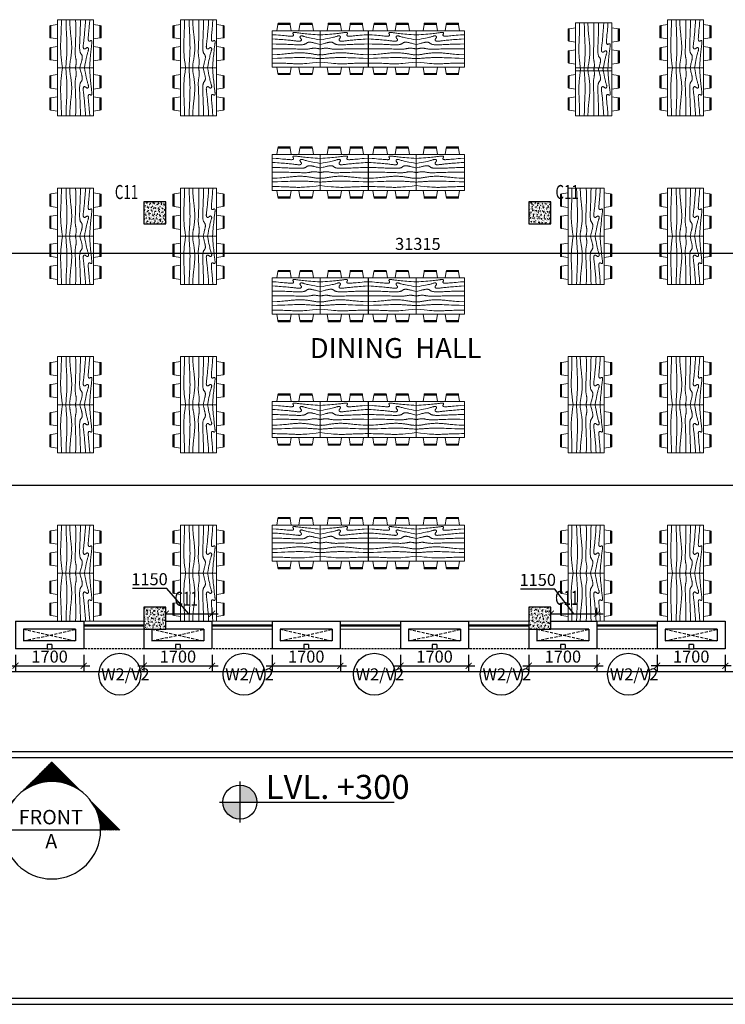
# Model space of a CAD drawing. Units: millimetres. Extents: x -22835 to 702530, y -91773 to 1289756.
# Drawn here: x 202248 to 219844, y -11587 to 12963 of the extents above; entities that cross this region are included whole.
import ezdxf
from ezdxf.enums import TextEntityAlignment as Align

# ---------------------------------------------------------------- set-up
doc = ezdxf.new("R2010")
doc.units = ezdxf.units.MM
doc.header["$PDMODE"] = 35
doc.header["$PDSIZE"] = -20
doc.linetypes.add('DASHED', pattern=[0.75, 0.5, -0.25])
doc.linetypes.add('DASHED2', pattern=[0.375, 0.25, -0.125])
doc.layers.get('0').update_dxf_attribs({"linetype": 'CONTINUOUS'})
doc.layers.get('Defpoints').update_dxf_attribs({"linetype": 'CONTINUOUS'})
for name, color, linetype, lineweight in [('A- Columns-1', 6, 'CONTINUOUS', 30), ('A- Furniture', 21, 'CONTINUOUS', 15), ('A- Window cill', 1, 'CONTINUOUS', 9), ('S-COL', 6, 'DASHED2', 30)]:
    doc.layers.add(name, color=color, linetype=linetype, lineweight=lineweight)
for name, color, linetype in [('Dim', 4, 'CONTINUOUS'), ('Door window tag', 4, 'CONTINUOUS'), ('Footpath', 31, 'CONTINUOUS'), ('Hatch-1', 8, 'CONTINUOUS'), ('Projection', 4, 'DASHED'), ('ROAD TEXT', 4, 'CONTINUOUS'), ('S-COL TEXT', 4, 'CONTINUOUS'), ('Symbol', 8, 'CONTINUOUS'), ('Text', 4, 'CONTINUOUS'), ('Wall', 7, 'CONTINUOUS'), ('Window cill', 1, 'CONTINUOUS'), ('Window glass', 3, 'CONTINUOUS')]:
    doc.layers.add(name, color=color, linetype=linetype)
doc.styles.add('SAJJAD', font='romans.shx', dxfattribs={"width": 0.6, "height": 300})
doc.styles.add('Scale L 200', font='swisscl.ttf', dxfattribs={"width": 0.8, "height": 500})
doc.styles.add('Scale M 100', font='swisscl.ttf', dxfattribs={"height": 200})
doc.styles.add('Scale M 150', font='swisscl.ttf', dxfattribs={"height": 300})
doc.styles.add('Scale M 300', font='swisscl.ttf', dxfattribs={"height": 600})
doc.styles.get("Standard").update_dxf_attribs({"font": 'GOTHIC.TTF'})
doc.dimstyles.new('Scale 150', dxfattribs={"dimtxt": 300, "dimasz": 150, "dimexe": 150, "dimexo": 150, "dimgap": 75, "dimtad": 1, "dimdec": 0, "dimzin": 0, "dimdsep": 46, "dimtxsty": 'Scale M 150', "dimblk": 'ARCHTICK', "dimcen": 0, "dimdle": 150, "dimclrd": 256, "dimclre": 256, "dimclrt": 256, "dimadec": 0, "dimazin": 0, "dimtfac": 1, "dimtdec": 0, "dimtofl": 0, "dimtmove": 1, "dimatfit": 3, "dimfxl": 0.18, "dimtolj": 1, "dimtzin": 0, "dimarcsym": 0})

# ---------------------------------------------------------------- blocks, each defined once
blk = doc.blocks.new('_ArchTick')
at = {"color": 0, "linetype": 'ByBlock', "const_width": 0.15}
blk.add_lwpolyline([(-0.5, -0.5), (0.5, 0.5)], dxfattribs=at)
blk = doc.blocks.new('*D178')
at = {"layer": 'Defpoints', "color": 0, "linetype": 'Continuous', "ltscale": 30, "transparency": 16777216}
for p in [(218144, -2727, 0), (219844, -2727, 0), (218144, -3145)]:
    blk.add_point(p, dxfattribs=at)
at = {"layer": 'Dim', "linetype": 'Continuous', "lineweight": -2, "ltscale": 30, "transparency": 16777216}
for p, q in [((218144, -2877), (218144, -3295)), ((219844, -2877), (219844, -3295)), ((219994, -3145), (217994, -3145))]:
    blk.add_line(p, q, dxfattribs=at)
at = {"layer": 'Dim', "linetype": 'Continuous', "lineweight": -2, "ltscale": 30, "transparency": 16777216, "xscale": 150, "yscale": 150, "zscale": 150, "rotation": 180}
blk.add_blockref('_ArchTick', (218144, -3145), dxfattribs=at)
at = {"layer": 'Dim', "linetype": 'Continuous', "lineweight": -2, "ltscale": 30, "transparency": 16777216, "xscale": 150, "yscale": 150, "zscale": 150}
blk.add_blockref('_ArchTick', (219844, -3145), dxfattribs=at)
at = {"layer": 'Dim', "linetype": 'Continuous', "ltscale": 30, "transparency": 16777216, "insert": (218994, -2917), "char_height": 300, "attachment_point": 5, "style": 'Scale M 150'}
blk.add_mtext('\\A1;1700', dxfattribs=at)
blk = doc.blocks.new('*D179')
at = {"layer": 'Defpoints', "color": 0, "linetype": 'Continuous', "ltscale": 30, "transparency": 16777216}
for p in [(214944, -2727, 0), (216644, -2727, 0), (216644, -3145)]:
    blk.add_point(p, dxfattribs=at)
at = {"layer": 'Dim', "linetype": 'Continuous', "lineweight": -2, "ltscale": 30, "transparency": 16777216}
for p, q in [((214944, -2877), (214944, -3295)), ((216644, -2877), (216644, -3295)), ((214794, -3145), (216794, -3145))]:
    blk.add_line(p, q, dxfattribs=at)
at = {"layer": 'Dim', "linetype": 'Continuous', "lineweight": -2, "ltscale": 30, "transparency": 16777216, "xscale": 150, "yscale": 150, "zscale": 150, "rotation": 180}
blk.add_blockref('_ArchTick', (214944, -3145), dxfattribs=at)
at = {"layer": 'Dim', "linetype": 'Continuous', "lineweight": -2, "ltscale": 30, "transparency": 16777216, "xscale": 150, "yscale": 150, "zscale": 150}
blk.add_blockref('_ArchTick', (216644, -3145), dxfattribs=at)
at = {"layer": 'Dim', "linetype": 'Continuous', "ltscale": 30, "transparency": 16777216, "insert": (215794, -2917), "char_height": 300, "attachment_point": 5, "style": 'Scale M 150'}
blk.add_mtext('\\A1;1700', dxfattribs=at)
blk = doc.blocks.new('*D180')
at = {"layer": 'Defpoints', "color": 0, "linetype": 'Continuous', "ltscale": 30, "transparency": 16777216}
for p in [(211744, -2727, 0), (213444, -2727, 0), (213444, -3145)]:
    blk.add_point(p, dxfattribs=at)
at = {"layer": 'Dim', "linetype": 'Continuous', "lineweight": -2, "ltscale": 30, "transparency": 16777216}
for p, q in [((211744, -2877), (211744, -3295)), ((213444, -2877), (213444, -3295)), ((211594, -3145), (213594, -3145))]:
    blk.add_line(p, q, dxfattribs=at)
at = {"layer": 'Dim', "linetype": 'Continuous', "lineweight": -2, "ltscale": 30, "transparency": 16777216, "xscale": 150, "yscale": 150, "zscale": 150, "rotation": 180}
blk.add_blockref('_ArchTick', (211744, -3145), dxfattribs=at)
at = {"layer": 'Dim', "linetype": 'Continuous', "lineweight": -2, "ltscale": 30, "transparency": 16777216, "xscale": 150, "yscale": 150, "zscale": 150}
blk.add_blockref('_ArchTick', (213444, -3145), dxfattribs=at)
at = {"layer": 'Dim', "linetype": 'Continuous', "ltscale": 30, "transparency": 16777216, "insert": (212594, -2917), "char_height": 300, "attachment_point": 5, "style": 'Scale M 150'}
blk.add_mtext('\\A1;1700', dxfattribs=at)
blk = doc.blocks.new('*D181')
at = {"layer": 'Defpoints', "color": 0, "linetype": 'Continuous', "ltscale": 30, "transparency": 16777216}
for p in [(208544, -2727, 0), (210244, -2727, 0), (210244, -3145)]:
    blk.add_point(p, dxfattribs=at)
at = {"layer": 'Dim', "linetype": 'Continuous', "lineweight": -2, "ltscale": 30, "transparency": 16777216}
for p, q in [((208544, -2877), (208544, -3295)), ((210244, -2877), (210244, -3295)), ((208394, -3145), (210394, -3145))]:
    blk.add_line(p, q, dxfattribs=at)
at = {"layer": 'Dim', "linetype": 'Continuous', "lineweight": -2, "ltscale": 30, "transparency": 16777216, "xscale": 150, "yscale": 150, "zscale": 150, "rotation": 180}
blk.add_blockref('_ArchTick', (208544, -3145), dxfattribs=at)
at = {"layer": 'Dim', "linetype": 'Continuous', "lineweight": -2, "ltscale": 30, "transparency": 16777216, "xscale": 150, "yscale": 150, "zscale": 150}
blk.add_blockref('_ArchTick', (210244, -3145), dxfattribs=at)
at = {"layer": 'Dim', "linetype": 'Continuous', "ltscale": 30, "transparency": 16777216, "insert": (209394, -2917), "char_height": 300, "attachment_point": 5, "style": 'Scale M 150'}
blk.add_mtext('\\A1;1700', dxfattribs=at)
blk = doc.blocks.new('*D182')
at = {"layer": 'Defpoints', "color": 0, "linetype": 'Continuous', "ltscale": 30, "transparency": 16777216}
for p in [(205344, -2727, 0), (207044, -2727, 0), (207044, -3145)]:
    blk.add_point(p, dxfattribs=at)
at = {"layer": 'Dim', "linetype": 'Continuous', "lineweight": -2, "ltscale": 30, "transparency": 16777216}
for p, q in [((205344, -2877), (205344, -3295)), ((207044, -2877), (207044, -3295)), ((205194, -3145), (207194, -3145))]:
    blk.add_line(p, q, dxfattribs=at)
at = {"layer": 'Dim', "linetype": 'Continuous', "lineweight": -2, "ltscale": 30, "transparency": 16777216, "xscale": 150, "yscale": 150, "zscale": 150, "rotation": 180}
blk.add_blockref('_ArchTick', (205344, -3145), dxfattribs=at)
at = {"layer": 'Dim', "linetype": 'Continuous', "lineweight": -2, "ltscale": 30, "transparency": 16777216, "xscale": 150, "yscale": 150, "zscale": 150}
blk.add_blockref('_ArchTick', (207044, -3145), dxfattribs=at)
at = {"layer": 'Dim', "linetype": 'Continuous', "ltscale": 30, "transparency": 16777216, "insert": (206194, -2917), "char_height": 300, "attachment_point": 5, "style": 'Scale M 150'}
blk.add_mtext('\\A1;1700', dxfattribs=at)
blk = doc.blocks.new('*D183')
at = {"layer": 'Defpoints', "color": 0, "linetype": 'Continuous', "ltscale": 30, "transparency": 16777216}
for p in [(202144, -2727, 0), (203844, -2727, 0), (203844, -3145)]:
    blk.add_point(p, dxfattribs=at)
at = {"layer": 'Dim', "linetype": 'Continuous', "lineweight": -2, "ltscale": 30, "transparency": 16777216}
for p, q in [((202144, -2877), (202144, -3295)), ((203844, -2877), (203844, -3295)), ((201994, -3145), (203994, -3145))]:
    blk.add_line(p, q, dxfattribs=at)
at = {"layer": 'Dim', "linetype": 'Continuous', "lineweight": -2, "ltscale": 30, "transparency": 16777216, "xscale": 150, "yscale": 150, "zscale": 150, "rotation": 180}
blk.add_blockref('_ArchTick', (202144, -3145), dxfattribs=at)
at = {"layer": 'Dim', "linetype": 'Continuous', "lineweight": -2, "ltscale": 30, "transparency": 16777216, "xscale": 150, "yscale": 150, "zscale": 150}
blk.add_blockref('_ArchTick', (203844, -3145), dxfattribs=at)
at = {"layer": 'Dim', "linetype": 'Continuous', "ltscale": 30, "transparency": 16777216, "insert": (202994, -2917), "char_height": 300, "attachment_point": 5, "style": 'Scale M 150'}
blk.add_mtext('\\A1;1700', dxfattribs=at)
blk = doc.blocks.new('*D502')
at = {"layer": 'Defpoints', "color": 0, "linetype": 'Continuous', "ltscale": 30, "transparency": 16777216}
for p in [(227838, 1360), (170163, 424), (227838, 446)]:
    blk.add_point(p, dxfattribs=at)
at = {"layer": 'Dim', "linetype": 'Continuous', "lineweight": -2, "ltscale": 30, "transparency": 16777216}
for p, q in [((170163, 574), (170163, 1510)), ((227838, 596), (227838, 1510)), ((170013, 1360), (227988, 1360))]:
    blk.add_line(p, q, dxfattribs=at)
at = {"layer": 'Dim', "linetype": 'Continuous', "lineweight": -2, "ltscale": 30, "transparency": 16777216, "xscale": 150, "yscale": 150, "zscale": 150, "rotation": 180}
blk.add_blockref('_ArchTick', (170163, 1360), dxfattribs=at)
at = {"layer": 'Dim', "linetype": 'Continuous', "lineweight": -2, "ltscale": 30, "transparency": 16777216, "xscale": 150, "yscale": 150, "zscale": 150}
blk.add_blockref('_ArchTick', (227838, 1360), dxfattribs=at)
at = {"layer": 'Dim', "linetype": 'Continuous', "ltscale": 30, "transparency": 16777216, "insert": (199000, 1589), "char_height": 300, "attachment_point": 5, "style": 'Scale M 150'}
blk.add_mtext('\\A1;57675', dxfattribs=at)
blk = doc.blocks.new('SRJHTYR')
at = {"layer": 'A- Furniture', "linetype": 'Continuous'}
for p, q in [((-3179147, -956633, 0), (-3179172, -956793, 0)), ((-3179147, -956633, 0), (-3178838, -956633, 0)), ((-3179143, -956603, 0), (-3179146, -956623, 0)), ((-3178839, -956623, 0), (-3179146, -956623, 0)), ((-3179143, -956603, 0), (-3178843, -956603, 0)), ((-3178839, -956623, 0), (-3178843, -956603, 0)), ((-3178813, -956793, 0), (-3178838, -956633, 0)), ((-3178597, -956633, 0), (-3178622, -956793, 0)), ((-3178597, -956633, 0), (-3178288, -956633, 0)), ((-3178593, -956603, 0), (-3178596, -956623, 0)), ((-3178289, -956623, 0), (-3178596, -956623, 0)), ((-3178593, -956603, 0), (-3178293, -956603, 0)), ((-3178289, -956623, 0), (-3178293, -956603, 0)), ((-3178263, -956793, 0), (-3178288, -956633, 0)), ((-3179293, -956793, 0), (-3178093, -956793, 0)), ((-3179293, -957693, 0), (-3179293, -956793, 0)), ((-3178093, -956793, 0), (-3178093, -957693, 0)), ((-3179147, -957853, 0), (-3179172, -957693, 0)), ((-3178813, -957693, 0), (-3178838, -957853, 0)), ((-3178597, -957853, 0), (-3178622, -957693, 0)), ((-3178263, -957693, 0), (-3178288, -957853, 0)), ((-3179147, -957853, 0), (-3178838, -957853, 0)), ((-3179143, -957883, 0), (-3179146, -957863, 0)), ((-3178839, -957863, 0), (-3179146, -957863, 0)), ((-3179143, -957883, 0), (-3178843, -957883, 0)), ((-3178839, -957863, 0), (-3178843, -957883, 0)), ((-3178597, -957853, 0), (-3178288, -957853, 0)), ((-3178593, -957883, 0), (-3178596, -957863, 0)), ((-3178289, -957863, 0), (-3178596, -957863, 0)), ((-3178593, -957883, 0), (-3178293, -957883, 0)), ((-3178289, -957863, 0), (-3178293, -957883, 0))]:
    blk.add_line(p, q, dxfattribs=at)
at = {"layer": 'A- Furniture', "linetype": 'Continuous', "elevation": 0}
for points in [[(-3179293, -956892), (-3179217, -956892), (-3179164, -956891), (-3179116, -956890), (-3179070, -956889), (-3179027, -956888), (-3178986, -956886), (-3178948, -956885), (-3178913, -956884), (-3178879, -956882), (-3178847, -956880), (-3178816, -956879), (-3178787, -956877), (-3178758, -956876), (-3178729, -956875), (-3178700, -956874), (-3178669, -956873), (-3178638, -956873), (-3178604, -956873), (-3178568, -956874), (-3178527, -956875), (-3178481, -956878), (-3178426, -956882), (-3178362, -956888), (-3178286, -956895), (-3178197, -956905), (-3178093, -956918)], [(-3179293, -957008), (-3179161, -957011), (-3179056, -957015), (-3178971, -957018), (-3178901, -957022), (-3178840, -957024), (-3178786, -957026), (-3178735, -957028), (-3178688, -957029), (-3178645, -957029), (-3178605, -957030), (-3178569, -957030), (-3178535, -957029), (-3178503, -957028), (-3178473, -957028), (-3178446, -957026), (-3178420, -957025), (-3178394, -957024), (-3178370, -957022), (-3178346, -957021), (-3178321, -957019), (-3178297, -957017), (-3178271, -957015), (-3178245, -957013), (-3178219, -957011), (-3178193, -957009), (-3178167, -957008), (-3178141, -957007), (-3178117, -957006), (-3178093, -957005)], [(-3179293, -957099), (-3179283, -957099), (-3179162, -957103), (-3179098, -957108), (-3179049, -957112), (-3179008, -957116), (-3178971, -957120), (-3178936, -957123), (-3178903, -957127), (-3178872, -957130), (-3178842, -957133), (-3178814, -957136), (-3178787, -957138), (-3178761, -957141), (-3178736, -957143), (-3178711, -957145), (-3178686, -957147), (-3178661, -957148), (-3178637, -957149), (-3178612, -957150), (-3178587, -957150), (-3178561, -957149), (-3178535, -957148), (-3178509, -957147), (-3178482, -957145), (-3178456, -957142), (-3178431, -957140), (-3178406, -957137), (-3178382, -957134), (-3178359, -957130), (-3178338, -957127), (-3178318, -957124), (-3178300, -957121), (-3178282, -957118), (-3178265, -957115), (-3178249, -957112), (-3178232, -957109), (-3178216, -957107), (-3178200, -957104), (-3178184, -957102), (-3178168, -957100), (-3178153, -957099), (-3178137, -957098), (-3178122, -957099), (-3178107, -957102), (-3178093, -957105)], [(-3179293, -957248), (-3179182, -957250), (-3179111, -957250), (-3179046, -957250), (-3178985, -957250), (-3178929, -957250), (-3178877, -957249), (-3178829, -957247), (-3178783, -957246), (-3178741, -957245), (-3178701, -957243), (-3178663, -957241), (-3178627, -957240), (-3178593, -957239), (-3178560, -957238), (-3178530, -957237), (-3178503, -957236), (-3178477, -957236), (-3178453, -957237), (-3178431, -957238), (-3178412, -957239), (-3178394, -957241), (-3178377, -957244), (-3178362, -957246), (-3178348, -957248), (-3178334, -957251), (-3178322, -957253), (-3178309, -957256), (-3178297, -957258), (-3178285, -957259), (-3178273, -957261), (-3178261, -957262), (-3178248, -957262), (-3178235, -957262), (-3178222, -957262), (-3178207, -957261), (-3178193, -957259), (-3178178, -957257), (-3178163, -957255), (-3178150, -957253), (-3178138, -957251), (-3178127, -957249), (-3178119, -957247), (-3178112, -957246), (-3178108, -957245), (-3178105, -957244), (-3178103, -957244), (-3178101, -957243), (-3178099, -957243), (-3178096, -957243), (-3178093, -957243)], [(-3179293, -957367), (-3179283, -957367), (-3179190, -957366), (-3179140, -957365), (-3179094, -957364), (-3179051, -957363), (-3179011, -957361), (-3178973, -957360), (-3178937, -957359), (-3178902, -957357), (-3178868, -957355), (-3178833, -957354), (-3178799, -957352), (-3178766, -957351), (-3178733, -957350), (-3178702, -957349), (-3178672, -957348), (-3178644, -957347), (-3178618, -957347), (-3178594, -957347), (-3178572, -957348), (-3178553, -957349), (-3178535, -957350), (-3178519, -957352), (-3178505, -957354), (-3178493, -957357), (-3178482, -957360), (-3178473, -957363), (-3178464, -957367), (-3178457, -957370), (-3178450, -957375), (-3178444, -957379), (-3178439, -957383), (-3178433, -957387), (-3178428, -957391), (-3178422, -957395), (-3178417, -957398), (-3178410, -957402), (-3178404, -957404), (-3178397, -957407), (-3178389, -957409), (-3178381, -957411), (-3178372, -957412), (-3178362, -957412), (-3178351, -957412), (-3178340, -957412), (-3178329, -957410), (-3178317, -957409), (-3178304, -957407), (-3178291, -957404), (-3178278, -957401), (-3178264, -957398), (-3178250, -957394), (-3178233, -957390), (-3178214, -957385), (-3178191, -957379), (-3178164, -957372), (-3178131, -957364), (-3178093, -957355)], [(-3179293, -957493), (-3179214, -957490), (-3179160, -957487), (-3179112, -957483), (-3179067, -957479), (-3179023, -957475), (-3178981, -957472), (-3178942, -957468), (-3178904, -957465), (-3178869, -957462), (-3178836, -957459), (-3178805, -957455), (-3178776, -957452), (-3178750, -957449), (-3178726, -957446), (-3178704, -957444), (-3178684, -957441), (-3178666, -957439), (-3178650, -957438), (-3178636, -957437), (-3178624, -957436), (-3178613, -957436), (-3178604, -957437), (-3178596, -957438), (-3178589, -957440), (-3178583, -957442), (-3178578, -957444), (-3178574, -957447), (-3178570, -957450), (-3178567, -957454), (-3178565, -957458), (-3178563, -957462), (-3178562, -957467), (-3178562, -957471), (-3178562, -957476), (-3178563, -957480), (-3178565, -957485), (-3178568, -957490), (-3178571, -957495), (-3178574, -957499), (-3178578, -957504), (-3178582, -957509), (-3178585, -957513), (-3178588, -957518), (-3178591, -957523), (-3178594, -957527), (-3178596, -957532), (-3178597, -957536), (-3178598, -957541), (-3178597, -957545), (-3178596, -957549), (-3178595, -957553), (-3178592, -957557), (-3178588, -957561), (-3178584, -957564), (-3178578, -957566), (-3178572, -957568), (-3178566, -957570), (-3178558, -957570), (-3178551, -957570), (-3178543, -957569), (-3178534, -957567), (-3178524, -957564), (-3178513, -957560), (-3178500, -957556), (-3178484, -957551), (-3178466, -957546), (-3178446, -957540), (-3178422, -957534), (-3178394, -957527), (-3178361, -957520), (-3178322, -957512), (-3178276, -957503), (-3178224, -957493), (-3178163, -957481), (-3178093, -957468)], [(-3179293, -957598), (-3179290, -957598), (-3179191, -957593), (-3179135, -957588), (-3179083, -957584), (-3179035, -957579), (-3178992, -957575), (-3178953, -957572), (-3178918, -957568), (-3178888, -957566), (-3178861, -957564), (-3178839, -957563), (-3178821, -957562), (-3178805, -957562), (-3178793, -957563), (-3178783, -957565), (-3178776, -957567), (-3178770, -957569), (-3178765, -957572), (-3178762, -957575), (-3178759, -957579), (-3178758, -957583), (-3178757, -957587), (-3178757, -957591), (-3178757, -957595), (-3178758, -957599), (-3178759, -957603), (-3178761, -957607), (-3178763, -957611), (-3178765, -957614), (-3178767, -957618), (-3178769, -957621), (-3178771, -957624), (-3178773, -957627), (-3178774, -957630), (-3178774, -957634), (-3178774, -957637), (-3178773, -957640), (-3178772, -957642), (-3178770, -957645), (-3178768, -957647), (-3178765, -957650), (-3178761, -957651), (-3178757, -957653), (-3178752, -957654), (-3178746, -957654), (-3178739, -957654), (-3178731, -957654), (-3178722, -957654), (-3178711, -957653), (-3178699, -957651), (-3178685, -957650), (-3178668, -957647), (-3178650, -957645), (-3178628, -957642), (-3178604, -957639), (-3178576, -957636), (-3178545, -957632), (-3178510, -957628), (-3178471, -957624), (-3178428, -957620), (-3178381, -957616), (-3178330, -957611), (-3178275, -957607), (-3178218, -957602), (-3178157, -957598), (-3178093, -957593)], [(-3179293, -957693), (-3178093, -957693)]]:
    blk.add_lwpolyline(points, dxfattribs=at)
blk = doc.blocks.new('sdr43re')
at = {"layer": 'Wall'}
for p, q in [((3286056, 1241336, 0), (3287756, 1241336, 0)), ((3286849, 1240761, 0), (3286849, 1240646, 0)), ((3286964, 1240761, 0), (3286964, 1240646, 0))]:
    blk.add_line(p, q, dxfattribs=at)
at = {"layer": 'Wall', "ltscale": 500}
blk.add_line((3286849, 1240646, 0), (3286964, 1240646, 0), dxfattribs=at)
at = {"layer": 'Wall', "ltscale": 500, "elevation": 0}
for points in [[(3286056, 1241336), (3286056, 1240646)], [(3287756, 1241336), (3287756, 1240646)], [(3286256, 1241136), (3286256, 1240846)], [(3287556, 1241136), (3287556, 1240846)]]:
    blk.add_lwpolyline(points, dxfattribs=at)
at = {"layer": 'Wall', "elevation": 0}
for points in [[(3287556, 1241136), (3286256, 1241136)], [(3287556, 1240846), (3286256, 1240846)], [(3286964, 1240761), (3286849, 1240761)], [(3286849, 1240646), (3286056, 1240646)], [(3287756, 1240646), (3286964, 1240646)]]:
    blk.add_lwpolyline(points, dxfattribs=at)
blk = doc.blocks.new('A$C7E8D0D08')
at = {"color": 0}
for p, q in [((750, 2100), (1183, 1667)), ((750, 2083), (1134, 1699)), ((750, 2065), (1095, 1721)), ((750, 2048), (1061, 1737)), ((750, 2031), (1031, 1750)), ((750, 2013), (1003, 1761)), ((750, 1996), (977, 1770)), ((750, 1979), (952, 1777)), ((750, 1962), (928, 1783)), ((750, 1944), (906, 1788)), ((750, 1927), (884, 1793)), ((750, 1910), (864, 1796)), ((750, 1892), (844, 1799)), ((750, 1875), (824, 1801)), ((750, 1858), (805, 1803)), ((750, 1840), (787, 1804)), ((750, 1823), (769, 1804)), ((750, 1806), (751, 1805)), ((1362, 1488), (1803, 1047)), ((1395, 1438), (1794, 1038)), ((1416, 1399), (1786, 1030)), ((1433, 1366), (1777, 1021)), ((1446, 1335), (1768, 1012)), ((1456, 1307), (1760, 1004)), ((1465, 1281), (1751, 995)), ((1472, 1257), (1742, 986)), ((1478, 1233), (1734, 978)), ((1484, 1211), (1725, 969)), ((1488, 1189), (1716, 960)), ((1491, 1168), (1708, 952)), ((1494, 1148), (1699, 943)), ((1496, 1129), (1691, 935)), ((1498, 1110), (1682, 926)), ((1499, 1091), (1673, 917)), ((1500, 1073), (1665, 909)), ((1487, 913), (1578, 822)), ((1489, 928), (1587, 831)), ((1492, 943), (1595, 839)), ((1494, 958), (1604, 848)), ((1496, 974), (1613, 857)), ((1497, 989), (1621, 865)), ((1498, 1006), (1630, 874)), ((1499, 1022), (1639, 883)), ((1500, 1056), (1656, 900)), ((1500, 1039), (1647, 891)), ((1443, 767), (1483, 727)), ((1448, 779), (1492, 735)), ((1452, 792), (1500, 744)), ((1457, 805), (1509, 753)), ((1461, 817), (1517, 761)), ((1466, 831), (1526, 770)), ((1470, 844), (1535, 779)), ((1474, 857), (1543, 787)), ((1477, 871), (1552, 796)), ((1481, 885), (1561, 805)), ((1484, 899), (1569, 813)), ((1355, 612), (1362, 606)), ((1363, 622), (1370, 614)), ((1370, 632), (1379, 623)), ((1377, 643), (1388, 632)), ((1383, 653), (1396, 640)), ((1390, 664), (1405, 649)), ((1397, 675), (1414, 658)), ((1403, 686), (1422, 666)), ((1409, 697), (1431, 675)), ((1415, 708), (1440, 684)), ((1421, 720), (1448, 692)), ((1427, 731), (1457, 701)), ((1432, 743), (1466, 710)), ((1437, 755), (1474, 718)), ((1201, 455), (1206, 450)), ((1211, 463), (1215, 459)), ((1220, 470), (1223, 467)), ((1230, 478), (1232, 476)), ((1239, 486), (1241, 485)), ((1248, 494), (1249, 493)), ((1257, 502), (1258, 502)), ((1301, 546), (1301, 545)), ((1309, 555), (1310, 554)), ((1317, 564), (1318, 562)), ((1325, 573), (1327, 571)), ((1333, 583), (1336, 580)), ((1341, 592), (1344, 588)), ((1348, 602), (1353, 597)), ((763, 305), (912, 156)), ((780, 305), (920, 164)), ((796, 306), (929, 173)), ((812, 307), (938, 182)), ((828, 309), (946, 190)), ((844, 311), (955, 199)), ((859, 313), (964, 208)), ((874, 315), (972, 216)), ((888, 318), (981, 225)), ((903, 320), (990, 234)), ((917, 323), (998, 242)), ((931, 327), (1007, 251)), ((945, 330), (1016, 260)), ((958, 334), (1024, 268)), ((972, 338), (1033, 277)), ((985, 342), (1042, 286)), ((998, 347), (1050, 294)), ((1010, 351), (1059, 303)), ((1023, 356), (1068, 312)), ((1035, 361), (1076, 320)), ((1047, 366), (1085, 329)), ((1059, 371), (1093, 337)), ((1071, 377), (1102, 346)), ((1083, 383), (1111, 355)), ((1094, 388), (1119, 363)), ((1106, 394), (1128, 372)), ((1117, 401), (1137, 381)), ((1128, 407), (1145, 389)), ((1139, 413), (1154, 398)), ((1149, 420), (1163, 407)), ((1160, 427), (1171, 415)), ((1170, 434), (1180, 424)), ((1181, 441), (1189, 433)), ((1191, 448), (1197, 441)), ((750, 300), (903, 147)), ((750, 283), (894, 138)), ((750, 266), (886, 130)), ((750, 248), (877, 121)), ((750, 231), (868, 112)), ((750, 214), (860, 104)), ((750, 196), (851, 95)), ((750, 179), (843, 87)), ((750, 162), (834, 78)), ((750, 144), (825, 69)), ((750, 127), (817, 61)), ((750, 110), (808, 52)), ((750, 93), (799, 43)), ((750, 75), (791, 35)), ((750, 58), (782, 26)), ((750, 41), (773, 17)), ((750, 23), (765, 9)), ((750, 6), (756, 0))]:
    blk.add_line(p, q, dxfattribs=at)
at = {"layer": 'Symbol'}
blk.add_line((750, 1805), (750, 305), dxfattribs=at)
blk.add_circle((750, 1055), 750, dxfattribs=at)
blk = doc.blocks.new('TRTR')
at = {"layer": 'Hatch-1', "linetype": 'Continuous', "ltscale": 30}
h = blk.add_hatch(dxfattribs=at)
h.set_pattern_fill('AR-CONC', color=256, scale=0.5, angle=180, style=0)
h.set_pattern_definition([(230, (2985092.16, 386165.176), (-91.0923345, 7.969543), [9.525, -104.775]), (175, (2985092.16, 386165.18), (17.621413, -95.528321), [7.62, -83.82]), (280.451, (2985084.57, 386165.84), (-73.471251, -87.558344), [8.095, -89.045]), (226.1842, (2985092.16, 386139.78), (-135.53952, 21.021164), [14.2875, -157.1625]), (276.6356, (2985080.87, 386141.53), (-118.702117, -123.712778), [12.1425, -133.5675]), (171.184, (2985092.16, 386139.78), (-118.702303, -123.71256), [11.43, -125.73]), (201, (2985079.46, 386146.126), (-75.80744, 51.132759), [9.525, -104.775]), (146, (2985079.46, 386146.13), (-30.901014, -92.093983), [7.62, -83.82]), (251.4514, (2985073.15, 386150.39), (-106.708245, -40.961429), [8.095, -89.045]), (217.5, (2985092.163, 386165.176), (-1.5443016, -42.2775194), [0, -82.804, 0, -85.09, 0, -84.1375]), (187.5, (2985092.163, 386165.176), (-33.4098313, -50.0902874), [0, -48.514, 0, -80.899, 0, -32.0675]), (147.5, (2985120.484, 386165.176), (-67.7952976, 2.864372), [0, -31.75, 0, -99.06, 0, -131.445]), (137.5, (2985133.184, 386165.176), (-74.0645907, -12.7132455), [0, -41.275, 0, -65.786, 0, -93.345])])
h.paths.add_polyline_path([(3145115, 1186984), (3145665, 1186984), (3145665, 1187534), (3145115, 1187534)])
at = {"layer": 'A- Columns-1'}
blk.add_lwpolyline([(3145115, 1186984), (3145665, 1186984), (3145665, 1187534), (3145115, 1187534)], close=True, dxfattribs=at)
blk = doc.blocks.new('col as layout')
at = {"layer": 'S-COL TEXT', "style": 'SAJJAD', "width": 0.7}
for p in [(839808, 7491, 16), (850796, 7491, 16), (841296, -2649, 16), (850785, -2627, 92307)]:
    blk.add_text('C11', height=350, dxfattribs=at).set_placement(p)
for points in [[(840531, 7424), (841081, 7424), (841081, 6874), (840531, 6874)], [(850131, 7424), (850681, 7424), (850681, 6874), (850131, 6874)], [(840531, -2687), (841081, -2687), (841081, -3237), (840531, -3237)], [(850131, -2687), (850681, -2687), (850681, -3237), (850131, -3237)]]:
    blk.add_wipeout(points).translate(0, 0, 0)
at = {"layer": 'S-COL', "linetype": 'Continuous'}
for p in [(-2304584, -1180110, 0), (-2294983, -1180110, 0), (-2304584, -1190221, 0), (-2294983, -1190221, 0)]:
    blk.add_blockref('TRTR', p, dxfattribs=at)
blk = doc.blocks.new('*D851')
at = {"layer": 'Defpoints', "color": 0, "ltscale": 30, "transparency": 16777216}
for p in [(207044, -1847), (205894, -2037, 0), (207044, -2037, 0)]:
    blk.add_point(p, dxfattribs=at)
at = {"layer": 'Dim', "lineweight": -2, "ltscale": 30, "transparency": 16777216}
for p, q in [((205914, -1215), (205058, -1215)), ((206469, -1847), (205914, -1215)), ((205894, -1887), (205894, -1697)), ((207044, -1887), (207044, -1697)), ((205744, -1847), (207194, -1847))]:
    blk.add_line(p, q, dxfattribs=at)
at = {"layer": 'Dim', "lineweight": -2, "ltscale": 30, "transparency": 16777216, "xscale": 150, "yscale": 150, "zscale": 150, "rotation": 180}
blk.add_blockref('_ArchTick', (205894, -1847), dxfattribs=at)
at = {"layer": 'Dim', "lineweight": -2, "ltscale": 30, "transparency": 16777216, "xscale": 150, "yscale": 150, "zscale": 150}
blk.add_blockref('_ArchTick', (207044, -1847), dxfattribs=at)
at = {"layer": 'Dim', "ltscale": 30, "transparency": 16777216, "insert": (205486, -987), "char_height": 300, "attachment_point": 5, "style": 'Scale M 150'}
blk.add_mtext('\\A1;1150', dxfattribs=at)
blk = doc.blocks.new('*D852')
at = {"layer": 'Defpoints', "color": 0, "ltscale": 30, "transparency": 16777216}
for p in [(216644, -1847), (215494, -2037, 0), (216644, -2037, 0)]:
    blk.add_point(p, dxfattribs=at)
at = {"layer": 'Dim', "lineweight": -2, "ltscale": 30, "transparency": 16777216}
for p, q in [((215594, -1233), (214739, -1233)), ((216069, -1847), (215594, -1233)), ((215494, -1887), (215494, -1697)), ((216644, -1887), (216644, -1697)), ((215344, -1847), (216794, -1847))]:
    blk.add_line(p, q, dxfattribs=at)
at = {"layer": 'Dim', "lineweight": -2, "ltscale": 30, "transparency": 16777216, "xscale": 150, "yscale": 150, "zscale": 150, "rotation": 180}
blk.add_blockref('_ArchTick', (215494, -1847), dxfattribs=at)
at = {"layer": 'Dim', "lineweight": -2, "ltscale": 30, "transparency": 16777216, "xscale": 150, "yscale": 150, "zscale": 150}
blk.add_blockref('_ArchTick', (216644, -1847), dxfattribs=at)
at = {"layer": 'Dim', "ltscale": 30, "transparency": 16777216, "insert": (215167, -1004), "char_height": 300, "attachment_point": 5, "style": 'Scale M 150'}
blk.add_mtext('\\A1;1150', dxfattribs=at)
blk = doc.blocks.new('*D933')
at = {"layer": 'Defpoints', "color": 0, "ltscale": 30, "transparency": 16777216}
for p in [(196520, 8393, 0), (227835, 8393, 0), (227835, 7144)]:
    blk.add_point(p, dxfattribs=at)
at = {"layer": 'Dim', "lineweight": -2, "ltscale": 30, "transparency": 16777216}
for p, q in [((196520, 8243), (196520, 6994)), ((227835, 8243), (227835, 6994)), ((196370, 7144), (227985, 7144))]:
    blk.add_line(p, q, dxfattribs=at)
at = {"layer": 'Dim', "lineweight": -2, "ltscale": 30, "transparency": 16777216, "xscale": 150, "yscale": 150, "zscale": 150, "rotation": 180}
blk.add_blockref('_ArchTick', (196520, 7144), dxfattribs=at)
at = {"layer": 'Dim', "lineweight": -2, "ltscale": 30, "transparency": 16777216, "xscale": 150, "yscale": 150, "zscale": 150}
blk.add_blockref('_ArchTick', (227835, 7144), dxfattribs=at)
at = {"layer": 'Dim', "ltscale": 30, "transparency": 16777216, "insert": (212177, 7373), "char_height": 300, "attachment_point": 5, "style": 'Scale M 150'}
blk.add_mtext('\\A1;31315', dxfattribs=at)
blk = doc.blocks.new('DGERG')
at = {"layer": 'Text', "ltscale": 100}
h = blk.add_hatch(color=256, dxfattribs=at)
h.dxf.hatch_style = 1
h.paths.add_polyline_path([(0, 0), (-425, 0, 0.409822), (0, -419)])
h.paths.add_polyline_path([(0, 0), (425, 0, 0.003754), (425, 6, 0.414214), (0, 432)])
for points in [[(0, 518), (0, -505)], [(-511, 0), (3843, 0)]]:
    blk.add_lwpolyline(points, dxfattribs=at)
blk.add_circle((0, 6), 425, dxfattribs=at)
at = {"layer": 'Text', "style": 'Scale M 100'}
blk.add_attdef('LVL', (643, 134), '', height=200, dxfattribs=at)
blk = doc.blocks.new('FDSASD1')
at = {"layer": 'Door window tag', "ltscale": 100}
blk.add_circle((3073200, 882138, 0), 521, dxfattribs=at)

msp = doc.modelspace()

# ---------------------------------------------------------------- linework, layer by layer
at = {"layer": 'A- Window cill', "ltscale": 100}
for p, q in [((205344, -2036.6, 0), (203844, -2036.6, 0)), ((208544, -2036.6, 0), (207044, -2036.6, 0)), ((211744, -2036.6, 0), (210244, -2036.6, 0)), ((214944, -2036.6, 0), (213444, -2036.6, 0)), ((218144, -2036.6, 0), (216644, -2036.6, 0)), ((205344, -2236.6, 0), (203844, -2236.6, 0)), ((208544, -2236.6, 0), (207044, -2236.6, 0)), ((211744, -2236.6, 0), (210244, -2236.6, 0)), ((214944, -2236.6, 0), (213444, -2236.6, 0)), ((218144, -2236.6, 0), (216644, -2236.6, 0))]:
    msp.add_line(p, q, dxfattribs=at)
at = {"layer": 'Footpath'}
for p, q in [((188381.7, -11436.6), (262496, -11436.6)), ((188381.7, -11586.6), (262496, -11586.6))]:
    msp.add_line(p, q, dxfattribs=at)
at = {"layer": 'Projection', "ltscale": 150}
for p, q in [((202344, -2236.6, 0), (203644, -2526.6, 0)), ((202344, -2526.6, 0), (203644, -2236.6, 0)), ((205539.5, -2236.6, 0), (206839.5, -2526.6, 0)), ((205539.5, -2526.6, 0), (206839.5, -2236.6, 0)), ((208744, -2236.6, 0), (210044, -2526.6, 0)), ((208744, -2526.6, 0), (210044, -2236.6, 0)), ((211944, -2236.6, 0), (213244, -2526.6, 0)), ((211944, -2526.6, 0), (213244, -2236.6, 0)), ((215144, -2236.6, 0), (216444, -2526.6, 0)), ((215144, -2526.6, 0), (216444, -2236.6, 0)), ((218344, -2236.6, 0), (219644, -2526.6, 0)), ((218344, -2526.6, 0), (219644, -2236.6, 0))]:
    msp.add_line(p, q, dxfattribs=at)
at = {"layer": 'Projection', "ltscale": 100}
for p, q in [((205344, -2726.6, 0), (203844, -2726.6, 0)), ((208544, -2726.6, 0), (207044, -2726.6, 0)), ((211744, -2726.6, 0), (210244, -2726.6, 0)), ((214944, -2726.6, 0), (213444, -2726.6, 0)), ((218144, -2726.6, 0), (216644, -2726.6, 0))]:
    msp.add_line(p, q, dxfattribs=at)
at = {"layer": 'Window glass', "ltscale": 100, "elevation": 0}
for points in [[(203844, -2121.6), (205344, -2121.6)], [(203844, -2146.6), (205344, -2146.6)], [(207044, -2121.6), (208544, -2121.6)], [(207044, -2146.6), (208544, -2146.6)], [(210244, -2121.6), (211744, -2121.6)], [(210244, -2146.6), (211744, -2146.6)], [(213444, -2121.6), (214944, -2121.6)], [(213444, -2146.6), (214944, -2146.6)], [(216644, -2121.6), (218144, -2121.6)], [(216644, -2146.6), (218144, -2146.6)]]:
    msp.add_lwpolyline(points, dxfattribs=at)

# ---------------------------------------------------------------- block references
at = {"layer": 'A- Furniture', "xscale": -1}
for p, rotation in [((-753604.4, -3166329.1, 0), 90), ((-750534.4, -3166329.1, 0), 90), ((3387834.6, -945009.5, 0), 180), ((3390230.4, -945009.5, 0), 180), ((-740681.4, -3166408.6, 0), 90), ((-738391.5, -3166329.1, 0), 90), ((3387834.6, -948089.5, 0), 180), ((3390230.4, -948089.5, 0), 180), ((-753604.4, -3170529.1, 0), 90), ((-750534.4, -3170529.1, 0), 90), ((-740871.5, -3170529.1, 0), 90), ((-738391.5, -3170529.1, 0), 90), ((3387834.6, -951169.5, 0), 180), ((3390230.4, -951169.5, 0), 180), ((-753604.4, -3174729.1, 0), 90), ((-750534.4, -3174729.1, 0), 90), ((-740871.5, -3174729.1, 0), 90), ((-738391.5, -3174729.1, 0), 90), ((3387834.6, -954249.5, 0), 180), ((3390230.4, -954249.5, 0), 180), ((3387834.6, -957329.5, 0), 180), ((3390230.4, -957329.5, 0), 180), ((-753604.4, -3178929.1, 0), 90), ((-750534.4, -3178929.1, 0), 90), ((-740871.5, -3178929.1, 0), 90), ((-738391.5, -3178929.1, 0), 90)]:
    msp.add_blockref('SRJHTYR', p, dxfattribs=dict(at, rotation=rotation))
at = {"layer": 'A- Furniture'}
for p, rotation in [((-2968350.4, -945009.5, 0), 180), ((-2965954.6, -945009.5, 0), 180), ((-753604.4, 3189856, 0), 90), ((-750534.4, 3189856, 0), 90), ((-740681.4, 3189856, 0), 90), ((-738391.5, 3189856, 0), 90), ((-2968350.4, -948089.5, 0), 180), ((-2965954.6, -948089.5, 0), 180), ((-753604.4, 3185656, 0), 90), ((-750534.4, 3185656, 0), 90), ((-740871.5, 3185656, 0), 90), ((-738391.5, 3185656, 0), 90), ((-2968350.4, -951169.5, 0), 180), ((-2965954.6, -951169.5, 0), 180), ((-2968350.4, -954249.5, 0), 180), ((-2965954.6, -954249.5, 0), 180), ((-753604.4, 3181456, 0), 90), ((-750534.4, 3181456, 0), 90), ((-740871.5, 3181456, 0), 90), ((-738391.5, 3181456, 0), 90), ((-2968350.4, -957329.5, 0), 180), ((-2965954.6, -957329.5, 0), 180), ((-753604.4, 3177256, 0), 90), ((-750534.4, 3177256, 0), 90), ((-740871.5, 3177256, 0), 90), ((-738391.5, 3177256, 0), 90)]:
    msp.add_blockref('SRJHTYR', p, dxfattribs=dict(at, rotation=rotation))
at = {"layer": 'ROAD TEXT'}
ref = msp.add_blockref('DGERG', (207739.7, -6550), dxfattribs=at)
ref.add_attrib('LVL', 'LVL. +300', dxfattribs={"layer": 'Text', "height": 600, "style": 'Scale M 300'}).set_placement((208383.2, -6653.6), align=Align.BOTTOM_LEFT)
at = {"layer": 'Text', "ltscale": 1000, "xscale": -1.62, "yscale": 1.62, "zscale": 1.62, "rotation": 270}
msp.add_blockref('A$C7E8D0D08', (201342.9, -8461.7, 0), dxfattribs=at)
at = {"layer": 'Wall'}
for p in [(-3083912.5, -1243372.9, 0), (-3080712.5, -1243372.9, 0), (-3077512.5, -1243372.9, 0), (-3074312.5, -1243372.9, 0), (-3071112.5, -1243372.9, 0), (-3067912.5, -1243372.9, 0)]:
    msp.add_blockref('sdr43re', p, dxfattribs=at)

# ---------------------------------------------------------------- texts
at = {"layer": 'Text', "insert": (211623.6, 5025.1, 0), "char_height": 500, "width": 9019.992, "attachment_point": 2, "style": 'Scale L 200'}
msp.add_mtext('DINING  HALL', dxfattribs=at)
at = {"layer": 'Text', "ltscale": 1000, "insert": (202226.1, -6739, 0), "char_height": 360, "attachment_point": 1}
msp.add_mtext_dynamic_manual_height_columns('FRONT\\P      A ', width=2016.006, gutter_width=502.6, heights=[1138.9], dxfattribs=at)

# ---------------------------------------------------------------- dimensions: what is measured, and where the dimension line sits
at = {"layer": 'Dim', "ltscale": 30}
for base, p1, p2, picture, middle in [((207044, -1846.8), (205894, -2036.6, 0), (207044, -2036.6, 0), '*D851', (205838.6, -1215.2)), ((216644, -1846.8), (215494, -2036.6, 0), (216644, -2036.6, 0), '*D852', (215519.4, -1233))]:
    dim = msp.add_linear_dim(base=base, p1=p1, p2=p2, dimstyle='Scale 150', dxfattribs=at)
    dim.commit()
    dim.dimension.update_dxf_attribs({"geometry": picture, "text_midpoint": middle, "dimtype": 160})

# ---------------------------------------------------------------- next in the draw order: block references
at = {"layer": 'Window cill'}
msp.add_blockref('col as layout', (-635187.3, 1000, 0), dxfattribs=at)

# ---------------------------------------------------------------- next in the draw order: linework, layer by layer
at = {"layer": 'Dim', "linetype": 'Continuous', "ltscale": 30}
msp.add_line((214944, -2036.6, 0), (214944, -2266.6, 0), dxfattribs=at)
at = {"layer": 'Footpath', "linetype": 'Continuous', "ltscale": 30}
msp.add_line((183036.2, -3286.6, 0), (256698.5, -3286.6, 0), dxfattribs=at)
at = {"layer": 'Footpath'}
for p, q in [((188381.7, -5286.6), (262346, -5286.6)), ((188381.7, -5436.6), (262496, -5436.6))]:
    msp.add_line(p, q, dxfattribs=at)

# ---------------------------------------------------------------- next in the draw order: block references
at = {"layer": 'Door window tag'}
ref = msp.add_blockref('FDSASD1', (-2868454.5, -885494.1, 0), dxfattribs=at)
ref.add_attrib('TD1', 'W2/V2', (204279.5, -3509.9, 0), dxfattribs={"ltscale": 100, "height": 300, "style": 'Scale M 100'})
ref = msp.add_blockref('FDSASD1', (-2865359.5, -885494.1, 0), dxfattribs=at)
ref.add_attrib('TD1', 'W2/V2', (207374.5, -3509.9, 0), dxfattribs={"ltscale": 100, "height": 300, "style": 'Scale M 100'})
ref = msp.add_blockref('FDSASD1', (-2862107.9, -885494.1, 0), dxfattribs=at)
ref.add_attrib('TD1', 'W2/V2', (210626.2, -3509.9, 0), dxfattribs={"ltscale": 100, "height": 300, "style": 'Scale M 100'})
ref = msp.add_blockref('FDSASD1', (-2858944.2, -885494.1, 0), dxfattribs=at)
ref.add_attrib('TD1', 'W2/V2', (213789.8, -3509.9, 0), dxfattribs={"ltscale": 100, "height": 300, "style": 'Scale M 100'})
ref = msp.add_blockref('FDSASD1', (-2855769.1, -885494.1, 0), dxfattribs=at)
ref.add_attrib('TD1', 'W2/V2', (216964.9, -3509.9, 0), dxfattribs={"ltscale": 100, "height": 300, "style": 'Scale M 100'})

# ---------------------------------------------------------------- next in the draw order: dimensions: what is measured, and where the dimension line sits
at = {"layer": 'Dim', "ltscale": 30}
dim = msp.add_linear_dim(base=(227834.9, 7144.3), p1=(196519.5, 8393, 0), p2=(227834.9, 8393, 0), dimstyle='Scale 150', dxfattribs=at)
dim.commit()
dim.dimension.update_dxf_attribs({"geometry": '*D933', "text_midpoint": (212177.2, 7373.1)})
at = {"layer": 'Dim', "linetype": 'Continuous', "ltscale": 30}
for base, p1, p2, picture, middle in [((227837.9, 1360, 0), (170162.8, 423.9, 0), (227837.9, 446.3, 0), '*D502', (199000.4, 1588.6, 0)), ((203844, -3145.2, 0), (202144, -2726.6, 0), (203844, -2726.6, 0), '*D183', (202994, -2916.6, 0)), ((207044, -3145.2, 0), (205344, -2726.6, 0), (207044, -2726.6, 0), '*D182', (206194, -2916.6, 0)), ((210244, -3145.2, 0), (208544, -2726.6, 0), (210244, -2726.6, 0), '*D181', (209394, -2916.6, 0)), ((213444, -3145.2, 0), (211744, -2726.6, 0), (213444, -2726.6, 0), '*D180', (212594, -2916.6, 0)), ((216644, -3145.2, 0), (214944, -2726.6, 0), (216644, -2726.6, 0), '*D179', (215794, -2916.6, 0)), ((218144, -3145.2, 0), (219844, -2726.6, 0), (218144, -2726.6, 0), '*D178', (218994, -2916.6, 0))]:
    dim = msp.add_linear_dim(base=base, p1=p1, p2=p2, dimstyle='Scale 150', dxfattribs=at)
    dim.commit()
    dim.dimension.update_dxf_attribs({"geometry": picture, "text_midpoint": middle})

doc.saveas('drawing.dxf')
